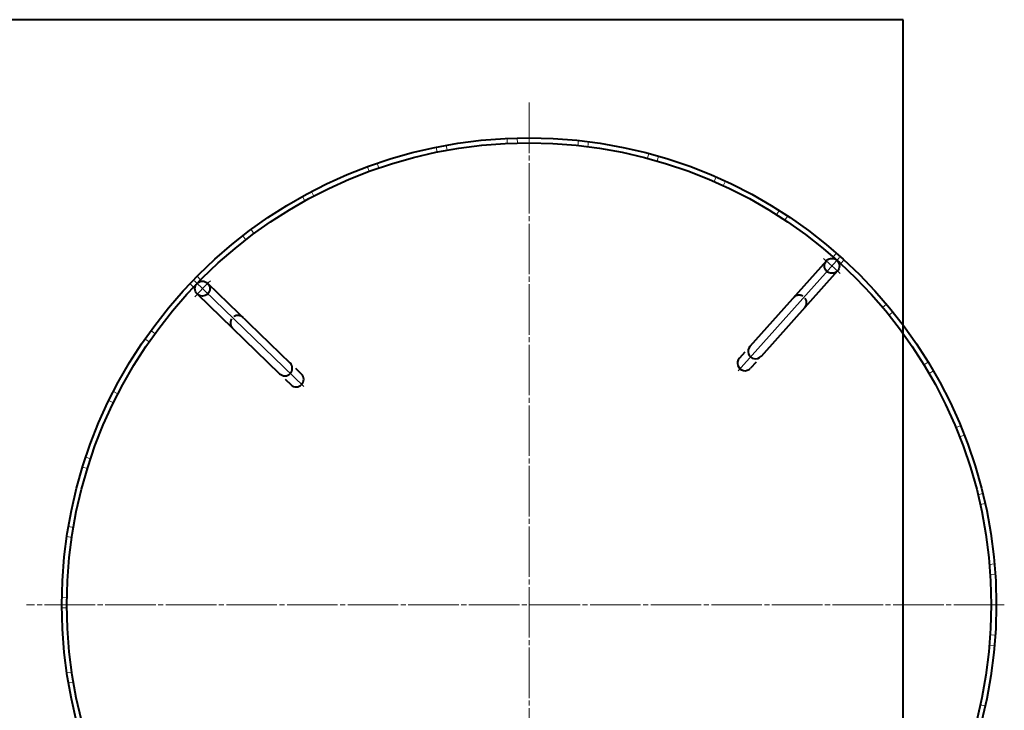
# Model space of a CAD drawing. Units: millimetres. Extents: x 15 to 420, y 12 to 285.
# Drawn here: x 225 to 420, y 148 to 285 of the extents above; entities that cross this region are included whole.
import ezdxf

# ---------------------------------------------------------------- set-up
doc = ezdxf.new("R2010")
doc.units = ezdxf.units.MM
for name, pattern in [('1pen実線', [0]), ('2pen点線', [2.6, 2, -0.6]), ('3pen一点鎖線', [12, 10, -0.5, 1, -0.5])]:
    doc.linetypes.add(name, pattern=pattern)
doc.layers.add('図面枠ﾚｲﾔ_01', color=1, linetype='1pen実線', lineweight=40)
doc.layers.add('基準ﾚｲﾔｸﾞﾙｰﾌﾟ_01', color=1, linetype='1pen実線', lineweight=40)

msp = doc.modelspace()

# ---------------------------------------------------------------- linework, layer by layer
at = {"layer": '図面枠ﾚｲﾔ_01', "color": 126}
for p, q in [((400, 285), (15, 285)), ((400, 12), (400, 285))]:
    msp.add_line(p, q, dxfattribs=at)
at = {"layer": '基準ﾚｲﾔｸﾞﾙｰﾌﾟ_01', "color": 6, "linetype": '3pen一点鎖線', "lineweight": 20}
for p, q in [((325.91, 268.58), (325.91, 69.58)), ((420, 169.08), (226.41, 169.08))]:
    msp.add_line(p, q, dxfattribs=at)
at = {"layer": '基準ﾚｲﾔｸﾞﾙｰﾌﾟ_01', "color": 5, "linetype": '2pen点線', "lineweight": 20}
for p, q in [((321.55, 261.48), (321.6, 260.48)), ((323.57, 261.55), (323.6, 260.55)), ((307.52, 259.73), (307.72, 258.75)), ((309.5, 260.11), (309.68, 259.13)), ((335.69, 261.06), (335.58, 260.07)), ((337.7, 260.83), (337.57, 259.83)), ((349.6, 258.5), (349.34, 257.53)), ((351.55, 257.96), (351.27, 256.99)), ((293.91, 255.87), (294.26, 254.93)), ((295.82, 256.55), (296.14, 255.6)), ((362.95, 253.84), (362.55, 252.92)), ((364.79, 253.01), (364.37, 252.1)), ((281.05, 249.98), (281.54, 249.1)), ((282.83, 250.94), (283.3, 250.06)), ((375.44, 247.2), (374.9, 246.36)), ((377.13, 246.1), (376.58, 245.27)), ((269.25, 242.2), (269.86, 241.41)), ((270.86, 243.42), (271.45, 242.61)), ((386.77, 238.74), (386.11, 237.98)), ((388.28, 237.39), (387.6, 236.65)), ((260.17, 234.16), (260.88, 233.45)), ((258.76, 232.7), (259.49, 232.02)), ((396.68, 228.64), (395.91, 228)), ((397.96, 227.08), (397.18, 226.46)), ((251.02, 223.38), (251.83, 222.79)), ((249.85, 221.73), (250.67, 221.16)), ((404.93, 217.16), (404.07, 216.64)), ((405.96, 215.42), (405.1, 214.92)), ((243.62, 211.32), (244.5, 210.87)), ((242.71, 209.52), (243.61, 209.08)), ((411.33, 204.55), (410.41, 204.17)), ((412.09, 202.67), (411.16, 202.31)), ((238.14, 198.29), (239.09, 197.97)), ((237.52, 196.36), (238.47, 196.06)), ((415.74, 191.11), (414.77, 190.87)), ((416.2, 189.14), (415.23, 188.93)), ((234.71, 184.56), (235.7, 184.4)), ((234.39, 182.57), (235.38, 182.42)), ((418.05, 177.16), (417.06, 177.07)), ((418.21, 175.14), (417.21, 175.08)), ((233.42, 170.48), (234.42, 170.47)), ((233.41, 168.46), (234.41, 168.47)), ((418.21, 163.02), (417.21, 163.08)), ((418.05, 161), (417.06, 161.09)), ((234.39, 155.59), (235.38, 155.74)), ((234.71, 153.6), (235.7, 153.76)), ((416.2, 149.02), (415.23, 149.23))]:
    msp.add_line(p, q, dxfattribs=at)
at = {"layer": '基準ﾚｲﾔｸﾞﾙｰﾌﾟ_01', "color": 6, "lineweight": 20}
for p, q in [((387.36, 237.88), (367.28, 215.4)), ((259.64, 233.26), (281.29, 212.29))]:
    msp.add_line(p, q, dxfattribs=at)
at = {"layer": '基準ﾚｲﾔｸﾞﾙｰﾌﾟ_01', "color": 5}
for p, q in [((384.78, 237.22), (369.64, 220.27)), ((386.99, 235.24), (371.85, 218.29)), ((262.26, 232.79), (278.59, 216.97)), ((260.2, 230.66), (276.53, 214.84)), ((368.63, 219.14), (367.55, 217.92)), ((370.84, 217.17), (369.76, 215.95)), ((279.67, 215.92), (280.84, 214.79)), ((277.61, 213.79), (278.78, 212.66))]:
    msp.add_line(p, q, dxfattribs=at)
for centre, radius in [((325.91, 169.08), 92.5), ((325.91, 169.08), 91.5), ((385.87, 236.22), 1.48), ((261.24, 231.71), 1.48)]:
    msp.add_circle(centre, radius, dxfattribs=at)
at = {"layer": '基準ﾚｲﾔｸﾞﾙｰﾌﾟ_01', "color": 6, "lineweight": 20}
for centre, start, end in [((351.23, 197.43), 45.7688, 50.6862), ((298.6, 195.53), 133.4566, 138.3741)]:
    msp.add_arc(centre, 52, start, end, dxfattribs=at)
at = {"layer": '基準ﾚｲﾔｸﾞﾙｰﾌﾟ_01', "color": 5, "linetype": '2pen点線'}
for centre, start, end in [((379.37, 228.93), 318.2275, 138.2275), ((268.26, 224.91), 45.9153, 225.9153)]:
    msp.add_arc(centre, 1.48, start, end, dxfattribs=at)
at = {"layer": '基準ﾚｲﾔｸﾞﾙｰﾌﾟ_01', "color": 5}
for centre, start, end in [((370.74, 219.28), 138.2275, 318.2275), ((277.56, 215.91), 225.9153, 45.9153), ((368.65, 216.93), 138.2275, 318.2275), ((279.81, 213.72), 225.9153, 45.9153)]:
    msp.add_arc(centre, 1.48, start, end, dxfattribs=at)

doc.saveas('drawing.dxf')
